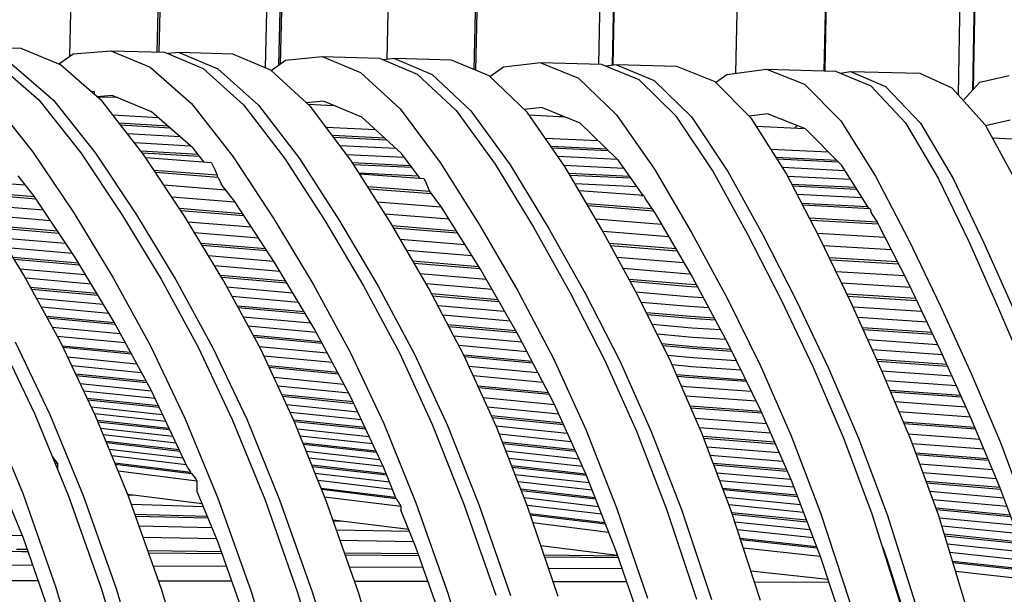
# Model space of a CAD drawing. Units: centimetres. Extents: x -98 to 164, y -115 to 145.
# Drawn here: x -69 to -62, y 98 to 102 of the extents above; entities that cross this region are included whole.
import ezdxf

# ---------------------------------------------------------------- set-up
doc = ezdxf.new("R2010")
doc.units = ezdxf.units.CM
doc.header["$MEASUREMENT"] = 0

msp = doc.modelspace()

# ---------------------------------------------------------------- linework, layer by layer
for p, q in [((-68.6027, 102.012), (-68.4808, 107.511)), ((-67.8508, 107.4808), (-67.9756, 102.0429)), ((-67.9874, 102.0432), (-67.8616, 107.4673)), ((-67.1025, 107.4458), (-67.2282, 101.9323)), ((-67.0089, 107.4282), (-67.1351, 101.9505)), ((-66.9981, 107.4412), (-67.1233, 101.9589)), ((-66.3725, 101.9915), (-66.2498, 107.4063)), ((-65.7591, 101.9185), (-65.6336, 107.3739)), ((-65.6274, 107.386), (-65.7518, 101.9154)), ((-64.7719, 107.371), (-64.8873, 101.9559)), ((-64.6733, 107.3571), (-64.7902, 101.9486)), ((-64.7829, 101.9496), (-64.6672, 107.3689)), ((-63.9206, 101.8934), (-63.8117, 107.3539)), ((-63.3, 101.9116), (-63.1901, 107.3363)), ((-63.187, 107.3476), (-63.2955, 101.9114)), ((-62.2591, 107.3474), (-62.3587, 101.7422)), ((-62.1544, 107.3468), (-62.2535, 101.7777)), ((-62.1577, 107.3356), (-62.2581, 101.7729)), ((-68.9433, 102.0685), (-69.2949, 102.0771)), ((-68.6665, 101.9525), (-68.9433, 102.0685)), ((-68.6812, 101.9586), (-68.5776, 102.0291)), ((-68.5776, 102.0291), (-68.3148, 102.0522)), ((-68.3148, 102.0522), (-67.9377, 102.0419)), ((-68.3148, 102.0522), (-68.038, 101.9372)), ((-67.9377, 102.0419), (-67.6654, 101.9275)), ((-67.8332, 102.0391), (-67.9135, 102.0316)), ((-67.8332, 102.0391), (-67.5608, 101.9249)), ((-67.4561, 102.0289), (-67.8332, 102.0391)), ((-67.1885, 101.9154), (-67.4561, 102.0289)), ((-67.0861, 101.9854), (-66.8275, 102.0115)), ((-66.8275, 102.0115), (-66.4257, 102)), ((-66.8275, 102.0115), (-66.5599, 101.8989)), ((-69.1161, 101.9628), (-68.8202, 101.7063)), ((-69.0115, 101.9603), (-68.7158, 101.7039)), ((-68.3754, 101.6961), (-68.6665, 101.9525)), ((-67.1866, 101.9137), (-67.0861, 101.9854)), ((-66.4257, 102), (-66.1599, 101.8881)), ((-66.321, 101.997), (-66.3993, 101.9889)), ((-66.321, 101.997), (-66.0553, 101.8853)), ((-65.9193, 101.9859), (-66.321, 101.997)), ((-65.6554, 101.8748), (-65.9193, 101.9859)), ((-65.2906, 101.9679), (-65.5541, 101.9372)), ((-65.2906, 101.9679), (-65.0268, 101.858)), ((-64.8649, 101.9553), (-65.2906, 101.9679)), ((-64.5994, 101.8464), (-64.8649, 101.9553)), ((-64.7603, 101.9523), (-64.8353, 101.9431)), ((-64.7603, 101.9523), (-64.4948, 101.8436)), ((-64.3345, 101.9405), (-64.7603, 101.9523)), ((-64.0672, 101.8326), (-64.3345, 101.9405)), ((-68.038, 101.9372), (-67.7469, 101.6808)), ((-67.6654, 101.9275), (-67.3803, 101.6713)), ((-67.5608, 101.9249), (-67.2759, 101.6687)), ((-66.9093, 101.6594), (-67.1885, 101.9154)), ((-66.5599, 101.8989), (-66.2806, 101.6429)), ((-66.1599, 101.8881), (-65.8868, 101.6321)), ((-66.0553, 101.8853), (-65.7824, 101.6293)), ((-65.3885, 101.6188), (-65.6554, 101.8748)), ((-65.5541, 101.9372), (-65.649, 101.8688)), ((-64.0634, 101.8286), (-63.9838, 101.8848)), ((-63.9838, 101.8848), (-63.706, 101.9229)), ((-63.706, 101.9229), (-63.2194, 101.9092)), ((-63.706, 101.9229), (-63.4388, 101.8163)), ((-63.2194, 101.9092), (-62.9725, 101.8042)), ((-63.1843, 101.8943), (-63.1146, 101.9064)), ((-63.1146, 101.9064), (-62.8679, 101.8015)), ((-63.1146, 101.9064), (-62.628, 101.8938)), ((-62.628, 101.8938), (-62.4018, 101.7902)), ((-62.2053, 101.8304), (-62, 101.878)), ((-65.0268, 101.858), (-64.7598, 101.6015)), ((-64.3379, 101.5895), (-64.5994, 101.8464)), ((-64.4948, 101.8436), (-64.2333, 101.5866)), ((-63.8115, 101.5752), (-64.0672, 101.8326)), ((-63.4388, 101.8163), (-63.1828, 101.558)), ((-62.9725, 101.8042), (-62.7283, 101.5452)), ((-62.8679, 101.8015), (-62.6239, 101.5423)), ((-62.323, 101.7021), (-62.2053, 101.8304)), ((-68.4566, 101.7676), (-68.4313, 101.7659)), ((-68.4313, 101.7659), (-68.4305, 101.7445)), ((-68.3045, 101.7378), (-68.4122, 101.7285)), ((-68.027, 101.623), (-68.3045, 101.7378)), ((-62.4018, 101.7902), (-62.1695, 101.5305)), ((-69.1605, 101.7142), (-68.8637, 101.3433)), ((-68.8202, 101.7063), (-68.5256, 101.3344)), ((-68.7158, 101.7039), (-68.4212, 101.3317)), ((-68.2667, 101.7222), (-68.4099, 101.7264)), ((-68.0832, 101.3231), (-68.3754, 101.6961)), ((-67.7469, 101.6808), (-67.4546, 101.3059)), ((-67.3803, 101.6713), (-67.0932, 101.2958)), ((-67.2759, 101.6687), (-66.9886, 101.2928)), ((-66.8184, 101.6973), (-66.9376, 101.6853)), ((-66.928, 101.6767), (-66.7479, 101.6677)), ((-66.5501, 101.5849), (-66.8184, 101.6973)), ((-68.3016, 101.6018), (-67.9805, 101.5821)), ((-67.7359, 101.3671), (-68.027, 101.623)), ((-66.6272, 101.2828), (-66.9093, 101.6594)), ((-66.2806, 101.6429), (-65.9985, 101.2647)), ((-65.8868, 101.6321), (-65.6128, 101.2531)), ((-65.7824, 101.6293), (-65.5082, 101.2499)), ((-65.2828, 101.6537), (-65.4096, 101.6391)), ((-65.1227, 101.2386), (-65.3885, 101.6188)), ((-65.3754, 101.6), (-65.1229, 101.5874)), ((-65.2828, 101.6537), (-65.0181, 101.5442)), ((-65.1575, 101.5892), (-65.1461, 101.597)), ((-64.7598, 101.6015), (-64.4935, 101.2195)), ((-63.699, 101.6087), (-63.8275, 101.5914)), ((-63.4312, 101.5023), (-63.699, 101.6087)), ((-67.9103, 101.5204), (-68.2543, 101.5415)), ((-68.2459, 101.5309), (-67.898, 101.5096)), ((-66.271, 101.3294), (-66.5501, 101.5849)), ((-65.0181, 101.5442), (-64.7516, 101.288)), ((-64.0828, 101.2064), (-64.3379, 101.5895)), ((-64.2333, 101.5866), (-63.9783, 101.203)), ((-63.5675, 101.1906), (-63.8115, 101.5752)), ((-63.4889, 101.5252), (-63.5096, 101.5078)), ((-63.1828, 101.558), (-62.9384, 101.1708)), ((-62.7283, 101.5452), (-62.4989, 101.1565)), ((-62.6239, 101.5423), (-62.3943, 101.1532)), ((-62.1695, 101.5305), (-61.9547, 101.1399)), ((-61.9936, 101.5639), (-62.166, 101.5242)), ((-68.1986, 101.4703), (-67.8275, 101.4477)), ((-66.8004, 101.5141), (-66.454, 101.4969)), ((-66.3883, 101.4368), (-66.7561, 101.4549)), ((-63.7771, 101.5209), (-63.4357, 101.5041)), ((-63.176, 101.2444), (-63.4312, 101.5023)), ((-68.1485, 101.4063), (-67.7532, 101.3822)), ((-66.7482, 101.4446), (-66.3767, 101.4261)), ((-66.7039, 101.3851), (-66.3109, 101.3658)), ((-65.2622, 101.4381), (-64.8886, 101.4196)), ((-62.1192, 101.4391), (-61.7297, 101.4198)), ((-68.8637, 101.3433), (-68.5748, 100.9111)), ((-68.5256, 101.3344), (-68.2375, 100.9011)), ((-68.4212, 101.3317), (-68.1331, 100.8981)), ((-67.7002, 101.3212), (-68.1008, 101.3455)), ((-68.0923, 101.3347), (-67.6919, 101.3104)), ((-67.7958, 100.8882), (-68.0832, 101.3231)), ((-67.6584, 101.2674), (-67.7359, 101.3671)), ((-66.6568, 101.3224), (-66.251, 101.3024)), ((-66.1395, 101.1523), (-66.271, 101.3294)), ((-64.8263, 101.3598), (-65.221, 101.3792)), ((-65.2138, 101.3689), (-64.8153, 101.3492)), ((-63.6747, 101.3596), (-63.2702, 101.3397)), ((-67.6051, 101.2634), (-68.0669, 101.2985)), ((-67.6051, 101.2634), (-67.584, 101.2168)), ((-67.4546, 101.3059), (-67.1672, 100.8692)), ((-67.0932, 101.2958), (-66.8103, 100.8579)), ((-66.9886, 101.2928), (-66.7059, 100.8547)), ((-66.3491, 100.8438), (-66.6272, 101.2828)), ((-66.2066, 101.2428), (-66.6146, 101.2627)), ((-66.6079, 101.2522), (-66.1988, 101.2323)), ((-65.9985, 101.2647), (-65.7202, 100.8235)), ((-65.6128, 101.2531), (-65.3433, 100.8109)), ((-65.5082, 101.2499), (-65.2389, 100.8075)), ((-65.1724, 101.3098), (-64.7528, 101.2891)), ((-65.1289, 101.2474), (-64.7091, 101.2268)), ((-64.7516, 101.288), (-64.5753, 101.0338)), ((-63.2112, 101.2802), (-63.6376, 101.3011)), ((-63.6312, 101.2908), (-63.2009, 101.2697)), ((-67.5667, 101.1761), (-68.0085, 101.2102)), ((-67.5602, 101.1613), (-67.9987, 101.1952)), ((-67.584, 101.2168), (-67.5667, 101.1761)), ((-66.57, 101.1927), (-66.1543, 101.1723)), ((-66.1109, 101.1502), (-66.565, 101.1846)), ((-64.862, 100.7952), (-65.1227, 101.2386)), ((-64.668, 101.1675), (-65.0931, 101.1882)), ((-65.0868, 101.1778), (-64.6607, 101.157)), ((-64.4935, 101.2195), (-64.2328, 100.7739)), ((-63.836, 100.7598), (-64.0828, 101.2064)), ((-63.9783, 101.203), (-63.7314, 100.7562)), ((-63.5939, 101.2323), (-63.1547, 101.2107)), ((-63.3344, 100.7427), (-63.5675, 101.1906)), ((-62.9846, 100.9395), (-63.176, 101.2444)), ((-68.9126, 101.1053), (-69.3445, 101.1399)), ((-68.8526, 101.03), (-68.965, 101.1711)), ((-67.9411, 101.1081), (-67.508, 101.074)), ((-67.5667, 101.1761), (-67.5662, 101.1618)), ((-67.5602, 101.1613), (-67.5392, 101.1157)), ((-67.5392, 101.1157), (-67.5377, 101.1123)), ((-67.4448, 100.9927), (-67.5377, 101.1123)), ((-66.1109, 101.1502), (-66.0996, 101.1242)), ((-66.0996, 101.1242), (-66.0766, 101.0679)), ((-65.0521, 101.1184), (-64.6193, 101.0973)), ((-63.5568, 101.1703), (-63.1158, 101.1487)), ((-63.0787, 101.0896), (-63.5263, 101.1116)), ((-62.9384, 101.1708), (-62.7048, 100.7201)), ((-62.4989, 101.1565), (-62.2814, 100.7043)), ((-62.3943, 101.1532), (-62.177, 100.7005)), ((-68.8489, 101.0245), (-69.2911, 101.0604)), ((-69.2821, 101.0473), (-68.8401, 101.0112)), ((-66.0713, 101.0607), (-66.5079, 101.0943)), ((-66.0598, 101.0453), (-66.4982, 101.0792)), ((-65.9902, 100.9515), (-66.0766, 101.0679)), ((-64.5679, 101.0331), (-65.0221, 101.0675)), ((-63.5209, 101.1011), (-63.0722, 101.0792)), ((-63.4902, 101.0421), (-63.035, 101.0198)), ((-68.5656, 100.5981), (-68.8526, 101.03)), ((-67.4413, 100.9874), (-67.8849, 101.023)), ((-67.1594, 100.5562), (-67.4448, 100.9927)), ((-66.4417, 100.9901), (-65.9925, 100.9548)), ((-64.5104, 100.9404), (-64.9681, 100.9756)), ((-64.5866, 101.0346), (-64.5754, 101.0341)), ((-64.5679, 101.0331), (-64.5661, 101.0286)), ((-64.5661, 101.0286), (-64.5593, 101.0107)), ((-64.5593, 101.0107), (-64.487, 100.9064)), ((-63.4576, 100.9794), (-62.9956, 100.957)), ((-69.2296, 100.969), (-68.7879, 100.9327)), ((-68.9257, 100.4745), (-69.2028, 100.9292)), ((-68.5748, 100.9111), (-68.2975, 100.4553)), ((-68.2375, 100.9011), (-67.9607, 100.4446)), ((-67.3881, 100.9059), (-67.8313, 100.9419)), ((-67.8224, 100.9284), (-67.3791, 100.8923)), ((-65.9371, 100.8669), (-66.3865, 100.903)), ((-65.7139, 100.5106), (-65.9902, 100.9515)), ((-64.4995, 100.9244), (-64.959, 100.96)), ((-64.487, 100.9064), (-64.2283, 100.4611)), ((-62.9777, 100.939), (-63.4501, 100.965)), ((-62.9777, 100.939), (-62.9688, 100.9144)), ((-62.9334, 100.8579), (-62.9688, 100.9144)), ((-68.737, 100.8561), (-69.1809, 100.8931)), ((-68.1331, 100.8981), (-67.8563, 100.4413)), ((-67.5195, 100.431), (-67.7958, 100.8882)), ((-67.772, 100.8489), (-67.3268, 100.8124)), ((-67.1672, 100.8692), (-66.8909, 100.4107)), ((-66.8103, 100.8579), (-66.5383, 100.3991)), ((-66.7059, 100.8547), (-66.4339, 100.3956)), ((-66.0813, 100.3843), (-66.3491, 100.8438)), ((-64.9056, 100.8692), (-64.4443, 100.833)), ((-62.9279, 100.8471), (-63.4024, 100.8734)), ((-62.92, 100.8316), (-63.3944, 100.8579)), ((-62.7023, 100.4072), (-62.9334, 100.8579)), ((-68.6878, 100.7819), (-69.1362, 100.8198)), ((-69.1289, 100.8077), (-68.6797, 100.7698)), ((-67.2756, 100.7339), (-67.7253, 100.7715)), ((-65.8851, 100.7839), (-66.3355, 100.8205)), ((-66.3275, 100.8069), (-65.8765, 100.7701)), ((-65.7202, 100.8235), (-65.4524, 100.363)), ((-65.3433, 100.8109), (-65.0843, 100.35)), ((-65.2389, 100.8075), (-64.9797, 100.3464)), ((-64.6117, 100.3339), (-64.862, 100.7952)), ((-64.3922, 100.7432), (-64.8539, 100.7801)), ((-64.2328, 100.7739), (-63.9824, 100.3113)), ((-63.3474, 100.7678), (-62.8736, 100.7412)), ((-69.085, 100.7359), (-68.6316, 100.6973)), ((-67.2265, 100.6587), (-67.6802, 100.697)), ((-66.2804, 100.7261), (-65.8254, 100.6887)), ((-64.3432, 100.6589), (-64.8085, 100.6966)), ((-63.5991, 100.297), (-63.836, 100.7598)), ((-63.7314, 100.7562), (-63.4947, 100.2932)), ((-63.1113, 100.2795), (-63.3344, 100.7427)), ((-62.7048, 100.7201), (-62.4814, 100.2553)), ((-62.2814, 100.7043), (-62.0738, 100.2386)), ((-62.177, 100.7005), (-61.9692, 100.2345)), ((-68.5844, 100.626), (-69.0421, 100.6656)), ((-67.6727, 100.6845), (-67.2182, 100.6461)), ((-65.7754, 100.6087), (-66.2344, 100.6469)), ((-64.801, 100.6825), (-64.335, 100.6446)), ((-62.8277, 100.6518), (-63.3037, 100.6789)), ((-68.5409, 100.5567), (-69.0002, 100.5967)), ((-68.9932, 100.5854), (-68.5339, 100.5454)), ((-68.2908, 100.1422), (-68.5656, 100.5981)), ((-67.6287, 100.6117), (-67.1702, 100.5726)), ((-66.8854, 100.0978), (-67.1594, 100.5562)), ((-65.7273, 100.5322), (-66.1902, 100.5713)), ((-66.1828, 100.5587), (-65.7194, 100.5194)), ((-64.7565, 100.6006), (-64.287, 100.562)), ((-62.7845, 100.5673), (-63.2633, 100.5949)), ((-63.2564, 100.5808), (-62.7772, 100.553)), ((-68.9523, 100.5183), (-68.4933, 100.478)), ((-67.126, 100.5003), (-67.5853, 100.5399)), ((-66.1398, 100.4847), (-65.6761, 100.4451)), ((-65.4484, 100.05), (-65.7139, 100.5106)), ((-64.278, 100.4835), (-64.7126, 100.5199)), ((-63.2169, 100.4986), (-62.7346, 100.4701)), ((-68.664, 99.9951), (-68.9257, 100.4745)), ((-68.4529, 100.4109), (-68.9132, 100.4518)), ((-68.2975, 100.4553), (-68.0356, 99.9763)), ((-67.9607, 100.4446), (-67.7003, 99.9658)), ((-67.8563, 100.4413), (-67.5958, 99.9627)), ((-67.0841, 100.43), (-67.5431, 100.4701)), ((-67.5361, 100.4584), (-67.0771, 100.4184)), ((-67.2603, 99.9525), (-67.5195, 100.431)), ((-64.269, 100.4092), (-64.671, 100.4431)), ((-64.664, 100.4303), (-64.2675, 100.3967)), ((-64.2401, 100.4812), (-64.278, 100.4835)), ((-64.2283, 100.4611), (-63.9801, 99.9984)), ((-62.693, 100.3876), (-63.1775, 100.417)), ((-68.4129, 100.3447), (-68.8775, 100.3863)), ((-68.8715, 100.3753), (-68.4062, 100.3337)), ((-67.4977, 100.3906), (-67.0362, 100.3502)), ((-66.8909, 100.4107), (-66.6317, 99.9328)), ((-66.5383, 100.3991), (-66.2834, 99.9214)), ((-66.4339, 100.3956), (-66.1789, 99.9181)), ((-65.6336, 100.3715), (-66.0971, 100.4115)), ((-65.8306, 99.907), (-66.0813, 100.3843)), ((-65.4524, 100.363), (-65.2017, 99.8862)), ((-65.0843, 100.35), (-64.8411, 99.8739)), ((-64.9797, 100.3464), (-64.7365, 99.8702)), ((-64.6233, 100.3553), (-64.2586, 100.3241)), ((-64.1982, 100.4049), (-64.269, 100.4092)), ((-64.2675, 100.3967), (-64.1914, 100.3921)), ((-62.4816, 99.9424), (-62.7023, 100.4072)), ((-68.8368, 100.3116), (-68.3675, 100.2694)), ((-66.9953, 100.2817), (-67.4609, 100.3229)), ((-65.5927, 100.3003), (-66.0585, 100.3409)), ((-66.0523, 100.3291), (-65.5859, 100.2885)), ((-64.3759, 99.8583), (-64.6117, 100.3339)), ((-64.2494, 100.2519), (-64.5854, 100.281)), ((-64.2586, 100.3241), (-64.1513, 100.3173)), ((-63.9824, 100.3113), (-63.7469, 99.8363)), ((-63.3743, 99.823), (-63.5991, 100.297)), ((-63.4947, 100.2932), (-63.2699, 99.8192)), ((-62.656, 100.3095), (-63.1402, 100.3394)), ((-63.1339, 100.3264), (-62.6496, 100.2963)), ((-62.8974, 99.8062), (-63.1113, 100.2795)), ((-68.3279, 100.2037), (-68.8017, 100.2471)), ((-66.9551, 100.2144), (-67.4249, 100.2563)), ((-67.4189, 100.2453), (-66.9484, 100.2031)), ((-66.0163, 100.2606), (-65.546, 100.2192)), ((-64.2404, 100.1826), (-64.55, 100.2095)), ((-64.1114, 100.243), (-64.2494, 100.2519)), ((-63.0983, 100.2506), (-62.6132, 100.2199)), ((-62.4814, 100.2553), (-62.2673, 99.7823)), ((-62.0738, 100.2386), (-61.8733, 99.7663)), ((-68.2887, 100.1381), (-68.7663, 100.1823)), ((-68.2827, 100.1273), (-68.7603, 100.1715)), ((-68.0313, 99.6636), (-68.2908, 100.1422)), ((-67.3838, 100.1805), (-66.9092, 100.1376)), ((-65.5057, 100.1495), (-65.98, 100.1916)), ((-64.5442, 100.1977), (-64.2389, 100.1711)), ((-64.073, 100.1716), (-64.2404, 100.1826)), ((-64.2389, 100.1711), (-64.0666, 100.1597)), ((-62.577, 100.1434), (-63.0641, 100.175)), ((-68.7259, 100.1083), (-68.2481, 100.0636)), ((-66.8708, 100.0706), (-67.3479, 100.1141)), ((-66.6285, 99.62), (-66.8854, 100.0978)), ((-65.4663, 100.0812), (-65.9446, 100.1239)), ((-65.9386, 100.1126), (-65.4597, 100.0697)), ((-64.5098, 100.1283), (-64.2298, 100.1038)), ((-64.2298, 100.1038), (-64.0293, 100.09)), ((-62.5421, 100.0701), (-63.0313, 100.1025)), ((-63.0259, 100.0904), (-62.5363, 100.0578)), ((-69.0906, 100.0074), (-68.8469, 99.4957)), ((-68.9861, 100.0044), (-68.7424, 99.493)), ((-68.212, 99.9969), (-68.69, 100.0425)), ((-66.8349, 100.0037), (-67.312, 100.0478)), ((-66.8289, 99.9926), (-67.306, 100.0368)), ((-65.9041, 100.0468), (-65.4239, 100.0034)), ((-65.1998, 99.5735), (-65.4484, 100.05)), ((-64.2252, 100.036), (-64.475, 100.0581)), ((-63.9916, 100.0199), (-64.2252, 100.036)), ((-62.9939, 100.0197), (-62.5024, 99.9863)), ((-68.422, 99.4849), (-68.664, 99.9951)), ((-68.1751, 99.9289), (-68.6546, 99.9751)), ((-68.169, 99.9176), (-68.6494, 99.964)), ((-68.0356, 99.9763), (-67.7933, 99.4683)), ((-67.7003, 99.9658), (-67.4613, 99.459)), ((-67.5958, 99.9627), (-67.3567, 99.4561)), ((-67.2709, 99.972), (-66.7938, 99.9273)), ((-67.0245, 99.447), (-67.2603, 99.9525)), ((-66.6317, 99.9328), (-66.396, 99.429)), ((-65.3884, 99.9351), (-65.8683, 99.979)), ((-64.2247, 99.9702), (-64.4409, 99.9894)), ((-64.4353, 99.978), (-64.2247, 99.9592)), ((-63.957, 99.9514), (-64.2247, 99.9702)), ((-64.2247, 99.9592), (-63.9513, 99.9399)), ((-63.9801, 99.9984), (-63.7465, 99.5236)), ((-62.4688, 99.9141), (-62.9617, 99.9484)), ((-62.2694, 99.4696), (-62.4816, 99.9424)), ((-68.6183, 99.8985), (-68.1329, 99.8508)), ((-66.7569, 99.8586), (-67.2378, 99.9043)), ((-66.2834, 99.9214), (-66.0522, 99.4189)), ((-66.1789, 99.9181), (-65.9476, 99.4159)), ((-65.3528, 99.8668), (-65.8327, 99.9111)), ((-65.6038, 99.4058), (-65.8306, 99.907)), ((-65.3468, 99.8553), (-65.8273, 99.8998)), ((-65.2017, 99.8862), (-64.9751, 99.387)), ((-64.8411, 99.8739), (-64.6196, 99.376)), ((-64.7365, 99.8702), (-64.5151, 99.3728)), ((-64.402, 99.9111), (-64.2243, 99.895)), ((-64.2243, 99.895), (-63.9184, 99.8731)), ((-62.4375, 99.8443), (-62.9303, 99.8791)), ((-62.925, 99.8673), (-62.4322, 99.8325)), ((-68.0985, 99.7875), (-68.5887, 99.8363)), ((-66.719, 99.7885), (-67.2058, 99.8353)), ((-66.7127, 99.7766), (-67.2003, 99.8239)), ((-65.7975, 99.834), (-65.3121, 99.7885)), ((-64.1595, 99.362), (-64.3759, 99.8583)), ((-64.2328, 99.8293), (-64.3688, 99.8418)), ((-63.8845, 99.8041), (-64.2328, 99.8293)), ((-63.7469, 99.8363), (-63.5309, 99.3427)), ((-63.1637, 99.3311), (-63.3743, 99.823)), ((-63.2699, 99.8192), (-63.0591, 99.3278)), ((-62.6919, 99.3165), (-62.8974, 99.8062)), ((-62.8947, 99.7998), (-62.4016, 99.7643)), ((-68.0666, 99.7283), (-68.5611, 99.7781)), ((-68.5567, 99.7687), (-68.0612, 99.7185)), ((-67.1688, 99.7562), (-66.6758, 99.7078)), ((-65.275, 99.7176), (-65.7661, 99.7643)), ((-64.2496, 99.7648), (-64.3387, 99.773)), ((-64.2524, 99.7539), (-64.3337, 99.7614)), ((-63.8451, 99.7243), (-64.2524, 99.7539)), ((-63.8509, 99.7358), (-64.2496, 99.7648)), ((-62.3702, 99.6944), (-62.8654, 99.7303)), ((-62.2673, 99.7823), (-62.0616, 99.2954)), ((-68.5297, 99.712), (-68.03, 99.6608)), ((-68.0041, 99.6057), (-68.504, 99.6578)), ((-67.7908, 99.1564), (-68.0313, 99.6636)), ((-66.6404, 99.6422), (-67.1388, 99.6919)), ((-65.2374, 99.6455), (-65.7338, 99.6934)), ((-65.2311, 99.6333), (-65.7285, 99.6814)), ((-64.3043, 99.6942), (-64.2694, 99.6909)), ((-64.2694, 99.6909), (-63.8124, 99.6575)), ((-62.3396, 99.6259), (-62.8368, 99.6619)), ((-67.9791, 99.5534), (-68.4795, 99.6059)), ((-68.4754, 99.5974), (-67.9751, 99.5447)), ((-66.6106, 99.5815), (-67.1108, 99.6318)), ((-67.1062, 99.6219), (-66.6059, 99.5713)), ((-66.3945, 99.117), (-66.6285, 99.62)), ((-65.6969, 99.6117), (-65.195, 99.5625)), ((-63.7773, 99.5863), (-64.2732, 99.6227)), ((-62.3343, 99.6142), (-62.832, 99.6505)), ((-68.4516, 99.5471), (-67.9509, 99.4939)), ((-67.0789, 99.5634), (-66.5783, 99.5122)), ((-65.1644, 99.495), (-65.6668, 99.5451)), ((-64.9747, 99.0749), (-65.1998, 99.5735)), ((-63.7422, 99.5138), (-64.2418, 99.5509)), ((-63.7369, 99.5017), (-64.2366, 99.5388)), ((-63.7465, 99.5236), (-63.5316, 99.0304)), ((-62.8041, 99.5838), (-62.3044, 99.5472)), ((-69.1673, 99.504), (-68.9309, 98.9331)), ((-68.8469, 99.4957), (-68.6127, 98.9265)), ((-68.7424, 99.493), (-68.5081, 98.9245)), ((-67.9273, 99.444), (-68.4283, 99.498)), ((-68.1899, 98.918), (-68.422, 99.4849)), ((-67.9041, 99.3951), (-68.4079, 99.4503)), ((-67.7933, 99.4683), (-67.561, 98.9044)), ((-67.4613, 99.459), (-67.2325, 98.8967)), ((-67.3567, 99.4561), (-67.1279, 98.8942)), ((-66.5517, 99.455), (-67.0526, 99.507)), ((-66.5265, 99.4008), (-67.0275, 99.4535)), ((-66.7994, 98.8867), (-67.0245, 99.447)), ((-65.1363, 99.4327), (-65.6389, 99.4834)), ((-65.6342, 99.4731), (-65.1317, 99.4222)), ((-64.2057, 99.4683), (-63.7061, 99.431)), ((-62.2721, 99.4756), (-62.7742, 99.5125)), ((-62.065, 98.983), (-62.2694, 99.4696)), ((-68.4045, 99.4425), (-67.9003, 99.3871)), ((-68.3856, 99.3961), (-67.8779, 99.3398)), ((-67.0237, 99.4447), (-66.5223, 99.3918)), ((-67.0028, 99.3928), (-66.4977, 99.3389)), ((-66.396, 99.429), (-66.1709, 98.8718)), ((-66.0522, 99.4189), (-65.8316, 98.8631)), ((-65.9476, 99.4159), (-65.727, 98.8606)), ((-65.6068, 99.4126), (-65.1039, 99.361)), ((-65.3877, 98.8523), (-65.6038, 99.4058)), ((-64.9751, 99.387), (-64.7593, 98.8365)), ((-63.6762, 99.3624), (-64.1761, 99.4003)), ((-62.2414, 99.4029), (-62.7437, 99.44)), ((-62.2362, 99.3905), (-62.7386, 99.4277)), ((-67.8551, 99.2919), (-68.3666, 99.3496)), ((-66.4734, 99.2867), (-66.9823, 99.3418)), ((-65.0773, 99.3019), (-65.5837, 99.3544)), ((-64.6196, 99.376), (-64.4085, 98.8276)), ((-64.5151, 99.3728), (-64.304, 98.8249)), ((-63.9532, 98.8161), (-64.1595, 99.362)), ((-63.6484, 99.2985), (-64.1502, 99.3374)), ((-64.1462, 99.3268), (-63.6438, 99.2879)), ((-63.5309, 99.3427), (-63.3251, 98.8005)), ((-62.9622, 98.7913), (-63.1637, 99.3311)), ((-63.0591, 99.3278), (-62.8576, 98.7888)), ((-62.7087, 99.3565), (-62.2063, 99.3191)), ((-62.4947, 98.78), (-62.6919, 99.3165)), ((-67.8323, 99.2437), (-68.3475, 99.3029)), ((-68.3444, 99.2952), (-67.8285, 99.2357)), ((-68.3256, 99.2495), (-67.8062, 99.1888)), ((-66.4498, 99.236), (-66.9624, 99.292)), ((-66.959, 99.2839), (-66.4458, 99.2275)), ((-65.0521, 99.2458), (-65.5623, 99.2995)), ((-65.5588, 99.2904), (-65.0477, 99.2365)), ((-64.1229, 99.2654), (-63.6165, 99.2252)), ((-62.1767, 99.2488), (-62.6809, 99.2871)), ((-62.0616, 99.2954), (-61.8646, 98.7629)), ((-68.7249, 99.1993), (-68.7237, 99.1991)), ((-68.7232, 99.1986), (-68.7237, 99.1991)), ((-68.6858, 99.1497), (-68.7232, 99.1986)), ((-67.7839, 99.1396), (-68.3061, 99.2019)), ((-66.9396, 99.2354), (-66.4229, 99.1778)), ((-66.3993, 99.1273), (-66.9198, 99.1861)), ((-65.5377, 99.2367), (-65.023, 99.1818)), ((-64.9985, 99.1273), (-65.517, 99.1833)), ((-63.5896, 99.1637), (-64.1003, 99.2054)), ((-62.1488, 99.1825), (-62.6571, 99.2219)), ((-62.653, 99.2109), (-62.1441, 99.1714)), ((-68.7056, 99.1524), (-68.6858, 99.1497)), ((-68.6858, 99.1477), (-68.6858, 99.1497)), ((-68.6853, 99.1218), (-68.6858, 99.1477)), ((-68.6852, 99.1025), (-68.6853, 99.1218)), ((-68.286, 99.1527), (-67.7535, 99.0879)), ((-68.2827, 99.1446), (-67.747, 99.0791)), ((-67.7756, 99.1195), (-67.7908, 99.1564)), ((-67.7756, 99.1195), (-67.7615, 99.1005)), ((-66.3784, 99.0769), (-66.8999, 99.1368)), ((-66.8967, 99.1285), (-66.375, 99.0684)), ((-66.3052, 98.8951), (-66.3945, 99.117)), ((-64.9746, 99.0744), (-65.4968, 99.1316)), ((-65.4934, 99.123), (-64.9713, 99.0656)), ((-63.5642, 99.1054), (-64.0789, 99.1486)), ((-64.0752, 99.1391), (-63.56, 99.0955)), ((-62.6295, 99.1469), (-62.1167, 99.1062)), ((-68.9284, 98.6226), (-69.1214, 99.0901)), ((-68.2629, 99.0962), (-67.7093, 99.0272)), ((-67.7615, 99.1005), (-67.7535, 99.0879)), ((-67.7535, 99.0879), (-67.7534, 99.0799)), ((-67.747, 99.0791), (-67.7175, 99.04)), ((-67.7175, 99.04), (-67.7093, 99.0272)), ((-66.8773, 99.0801), (-66.3551, 99.0191)), ((-65.4736, 99.0723), (-64.951, 99.0143)), ((-64.7598, 98.5255), (-64.9747, 99.0749)), ((-64.0543, 99.0834), (-63.5349, 99.0382)), ((-62.0894, 99.0412), (-62.6063, 99.0834)), ((-67.7093, 99.0272), (-67.7085, 98.9559)), ((-67.2664, 98.9802), (-67.2611, 98.9714)), ((-67.2631, 98.9717), (-67.2611, 98.9714)), ((-67.2611, 98.9714), (-67.2609, 98.9665)), ((-66.334, 98.9667), (-66.8566, 99.029)), ((-66.8355, 98.9762), (-66.3122, 98.9125)), ((-66.8319, 98.9674), (-66.3085, 98.9035)), ((-64.9304, 98.9614), (-65.4534, 99.0204)), ((-64.9096, 98.9082), (-65.4331, 98.9684)), ((-63.5128, 98.981), (-64.0331, 99.0277)), ((-63.4917, 98.9255), (-64.0127, 98.9737)), ((-64.0094, 98.9647), (-63.4882, 98.9162)), ((-63.5316, 99.0304), (-63.3259, 98.4892)), ((-62.0635, 98.9792), (-62.584, 99.0229)), ((-62.5802, 99.0128), (-62.0596, 98.9687)), ((-61.868, 98.4515), (-62.065, 98.983)), ((-68.9309, 98.9331), (-68.7, 98.2763)), ((-68.6127, 98.9265), (-68.3816, 98.2711)), ((-68.5081, 98.9245), (-68.277, 98.2696)), ((-67.6712, 98.8651), (-68.1949, 98.9303)), ((-68.1936, 98.9273), (-68.1608, 98.9261)), ((-67.9587, 98.2647), (-68.1899, 98.918)), ((-67.5597, 98.5937), (-67.7085, 98.9559)), ((-67.561, 98.9044), (-67.3299, 98.2542)), ((-67.2325, 98.8967), (-67.0034, 98.2482)), ((-67.1279, 98.8942), (-66.8989, 98.2464)), ((-66.8111, 98.9153), (-66.2749, 98.8485)), ((-66.3052, 98.8951), (-66.2949, 98.8811)), ((-65.4296, 98.9596), (-64.9061, 98.8994)), ((-65.4096, 98.9084), (-64.8856, 98.8472)), ((-63.9892, 98.9115), (-63.4674, 98.8613)), ((-62.5584, 98.9531), (-62.037, 98.9077)), ((-62.0143, 98.8462), (-62.5363, 98.8931)), ((-67.6629, 98.8448), (-68.1695, 98.8605)), ((-66.5724, 98.2404), (-66.7994, 98.8867)), ((-66.2949, 98.8811), (-66.2749, 98.8485)), ((-66.2749, 98.8485), (-66.2746, 98.8192)), ((-66.1709, 98.8718), (-65.9438, 98.2286)), ((-65.8316, 98.8631), (-65.6086, 98.2219)), ((-65.727, 98.8606), (-65.5041, 98.2201)), ((-64.8639, 98.7913), (-65.3884, 98.8538)), ((-65.1689, 98.2134), (-65.3877, 98.8523)), ((-64.7593, 98.8365), (-64.5408, 98.2013)), ((-64.4085, 98.8276), (-64.1964, 98.1945)), ((-64.304, 98.8249), (-64.0918, 98.1927)), ((-63.446, 98.8051), (-63.9686, 98.8568)), ((-61.9922, 98.7863), (-62.5148, 98.8349)), ((-62.5113, 98.8249), (-61.9883, 98.7762)), ((-68.145, 98.7913), (-67.6355, 98.7782)), ((-68.1409, 98.7793), (-67.6308, 98.7667)), ((-66.1705, 98.5609), (-66.2746, 98.8192)), ((-65.3691, 98.7978), (-64.8413, 98.7336)), ((-65.3658, 98.7883), (-64.8374, 98.7238)), ((-63.7475, 98.1859), (-63.9532, 98.8161)), ((-63.4247, 98.7489), (-63.9487, 98.8023)), ((-63.9457, 98.7931), (-63.421, 98.7394)), ((-63.3251, 98.8005), (-63.1196, 98.1742)), ((-62.7655, 98.1677), (-62.9622, 98.7913)), ((-62.8576, 98.7888), (-62.661, 98.1659)), ((-62.3069, 98.1596), (-62.4947, 98.78)), ((-62.4909, 98.7674), (-61.9664, 98.717)), ((-68.1161, 98.7097), (-67.6031, 98.6994)), ((-66.2203, 98.6843), (-66.7516, 98.7506)), ((-66.7496, 98.7448), (-66.695, 98.7434)), ((-65.3468, 98.7328), (-64.815, 98.6666)), ((-63.9281, 98.7393), (-63.3999, 98.6841)), ((-61.9439, 98.6562), (-62.4731, 98.7087)), ((-68.9357, 98.6405), (-69.2035, 98.6447)), ((-68.6983, 97.9679), (-68.9284, 98.6226)), ((-67.5703, 98.6196), (-68.087, 98.6274)), ((-66.7276, 98.6821), (-66.2153, 98.672)), ((-63.3776, 98.6252), (-63.9095, 98.6821)), ((-63.8903, 98.6234), (-63.3549, 98.5654)), ((-61.9217, 98.5961), (-62.4555, 98.6505)), ((-62.4525, 98.6407), (-61.9178, 98.586)), ((-67.3294, 97.9456), (-67.5597, 98.5937)), ((-66.1857, 98.5981), (-66.7009, 98.6061)), ((-65.9441, 97.9197), (-66.1705, 98.5609)), ((-64.7515, 98.5012), (-65.2904, 98.5685)), ((-63.887, 98.6134), (-63.351, 98.5552)), ((-63.8681, 98.5551), (-63.3284, 98.4957)), ((-62.8885, 98.5576), (-62.8586, 98.4776)), ((-62.435, 98.583), (-61.8959, 98.5265)), ((-69.4168, 98.5355), (-68.9387, 98.53)), ((-68.9768, 98.5463), (-68.9013, 98.5454)), ((-68.9387, 98.53), (-68.8956, 98.5295)), ((-68.0548, 98.5363), (-67.5372, 98.5306)), ((-68.0493, 98.5208), (-67.5319, 98.5155)), ((-66.6709, 98.5212), (-66.1546, 98.5155)), ((-66.666, 98.5067), (-66.1496, 98.5014)), ((-65.2692, 98.5059), (-64.7511, 98.5002)), ((-65.2645, 98.4924), (-64.7465, 98.4871)), ((-64.5415, 97.8923), (-64.7598, 98.5255)), ((-63.3259, 98.4892), (-63.1206, 97.865)), ((-62.8746, 98.5134), (-62.8718, 98.513)), ((-62.8713, 98.503), (-62.8679, 98.5027)), ((-61.8728, 98.4643), (-62.4167, 98.5225)), ((-69.3821, 98.4362), (-68.8619, 98.4337)), ((-68.0169, 98.4291), (-67.5002, 98.4262)), ((-66.6359, 98.4214), (-66.1203, 98.4184)), ((-65.2374, 98.4134), (-64.7202, 98.4106)), ((-62.8586, 98.4776), (-62.6618, 97.8565)), ((-62.8525, 98.4434), (-62.8475, 98.4429)), ((-62.3983, 98.4618), (-61.8532, 98.4026)), ((-62.3951, 98.4513), (-61.8498, 98.3922)), ((-63.2744, 98.3325), (-63.8147, 98.392)), ((-62.3768, 98.391), (-61.8311, 98.331)), ((-68.8228, 98.3222), (-69.3422, 98.3223)), ((-68.7, 98.2763), (-68.4765, 97.5249)), ((-68.3816, 98.2711), (-68.1568, 97.521)), ((-67.4626, 98.3203), (-67.9786, 98.3212)), ((-66.0848, 98.3177), (-66.5998, 98.3187)), ((-64.6873, 98.3152), (-65.2042, 98.3162)), ((-63.2679, 98.3125), (-63.7891, 98.3135)), ((-62.7959, 98.2798), (-62.8011, 98.2804)), ((-68.277, 98.2696), (-68.0524, 97.52)), ((-67.7327, 97.5164), (-67.9587, 98.2647)), ((-67.3299, 98.2542), (-67.1042, 97.5089)), ((-67.0034, 98.2482), (-66.7788, 97.5044)), ((-66.8989, 98.2464), (-66.6741, 97.5033)), ((-66.3488, 97.4989), (-66.5724, 98.2404)), ((-65.9438, 98.2286), (-65.7205, 97.4905))]:
    msp.add_line(p, q)

doc.saveas('drawing.dxf')
